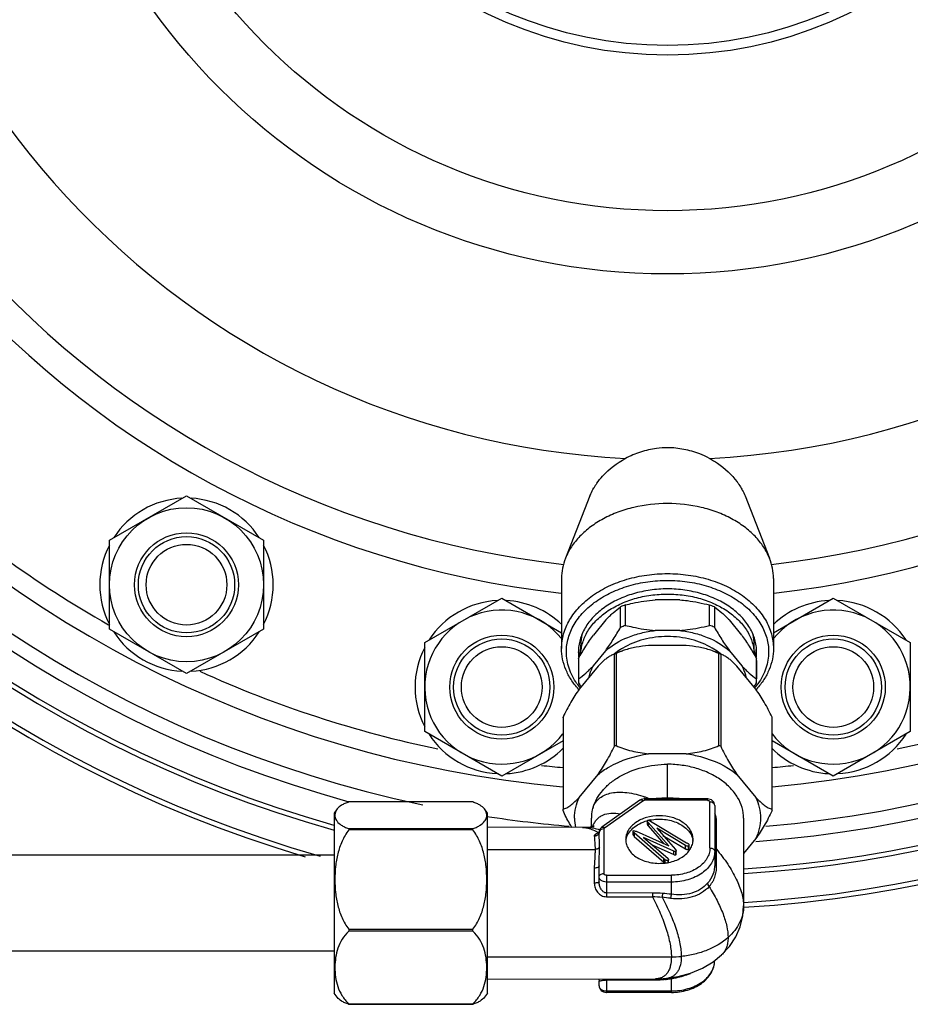
# Model space of a CAD drawing. Units: millimetres. Extents: x -462 to 868, y -505 to 1086.
# Drawn here: x 133 to 225, y 813 to 915 of the extents above; entities that cross this region are included whole.
import ezdxf

# ---------------------------------------------------------------- set-up
doc = ezdxf.new("R2010")
doc.units = ezdxf.units.MM
doc.header["$LTSCALE"] = 30.734
doc.layers.add('ALL_FEATURE', color=7, linetype='CONTINUOUS')

msp = doc.modelspace()

# ---------------------------------------------------------------- linework, layer by layer
at = {"layer": 'ALL_FEATURE', "color": 40, "linetype": 'Continuous'}
for p, q in [((142.35, 861.35), (150.35, 865.97)), ((150.35, 865.97), (158.35, 861.35)), ((192.24, 865.96), (189.69, 859.48)), ((208.34, 865.96), (210.89, 859.48)), ((142.35, 852.11), (142.35, 861.35)), ((158.35, 861.35), (158.35, 852.11)), ((189.29, 857.39), (189.29, 850.11)), ((211.29, 857.39), (211.29, 850.11)), ((175.08, 850.72), (183.08, 855.34)), ((183.08, 855.34), (189.29, 851.75)), ((201.57, 855.16), (199.01, 855.16)), ((211.29, 851.75), (217.5, 855.34)), ((217.5, 855.34), (225.5, 850.72)), ((195.42, 852.31), (195.42, 854.43)), ((195.91, 854.63), (195.91, 852.51)), ((204.66, 852.51), (204.66, 854.63)), ((205.16, 854.43), (205.16, 852.31)), ((193.87, 853.07), (192.59, 851.5)), ((207.99, 851.5), (206.71, 853.07)), ((150.35, 847.5), (142.35, 852.11)), ((158.35, 852.11), (150.35, 847.5)), ((201.57, 851.98), (199.01, 851.98)), ((175.08, 841.48), (175.08, 850.72)), ((191.29, 849.48), (191.29, 850.46)), ((192.59, 848.32), (193.87, 849.88)), ((202.24, 850.43), (198.33, 850.43)), ((206.71, 849.88), (207.99, 848.32)), ((209.29, 849.48), (209.29, 850.46)), ((225.5, 850.72), (225.5, 841.48)), ((191.04, 849.07), (191.04, 846.95)), ((191.04, 848.87), (191.04, 846.95)), ((194.77, 849.5), (194.48, 849.4)), ((194.77, 839.96), (194.77, 849.5)), ((194.96, 849.58), (194.96, 840.03)), ((205.62, 840.03), (205.62, 849.58)), ((206.1, 849.4), (205.81, 849.5)), ((205.81, 849.5), (205.81, 839.96)), ((209.53, 846.95), (209.53, 849.07)), ((209.54, 848.87), (209.54, 846.95)), ((193.08, 848.28), (191.13, 845.89)), ((209.45, 845.89), (207.5, 848.28)), ((191.08, 845.86), (191.08, 845.82)), ((191.09, 845.84), (191.09, 845.85)), ((209.49, 845.85), (209.49, 845.84)), ((209.5, 845.82), (209.5, 845.86)), ((189.44, 842.97), (189.44, 833.43)), ((211.14, 833.43), (211.14, 842.97)), ((183.08, 836.86), (175.08, 841.48)), ((225.5, 841.48), (217.5, 836.86)), ((189.44, 840.53), (183.08, 836.86)), ((217.5, 836.86), (211.14, 840.53)), ((202.24, 839.18), (198.33, 839.18)), ((200.29, 834.49), (200.29, 838.09)), ((191.13, 834.65), (193.08, 837.04)), ((207.5, 837.04), (209.45, 834.65)), ((204.44, 834.49), (197.89, 834.49)), ((197.89, 834.49), (197.89, 834.34)), ((204.44, 834.34), (204.44, 834.49)), ((180.09, 834.17), (167.19, 834.17)), ((197.43, 834.34), (193.47, 831.55)), ((193.76, 831.49), (197.72, 834.29)), ((204.44, 834.34), (197.89, 834.34)), ((204.69, 829.39), (204.69, 834.16)), ((205.19, 833.81), (205.19, 827.71)), ((166, 833.45), (165.69, 833.01)), ((165.69, 833.01), (165.69, 814.31)), ((181.59, 833.01), (181.28, 833.45)), ((181.59, 814.31), (181.59, 833.01)), ((192.39, 831.57), (192.39, 832.5)), ((208.19, 832.5), (208.19, 823.38)), ((191.46, 831.52), (181.59, 831.55)), ((198.19, 832.2), (198.19, 831.85)), ((200.42, 829.6), (198.29, 832.03)), ((198.29, 832.03), (198.29, 831.68)), ((198.29, 831.68), (199.91, 829.83)), ((198.52, 832.17), (202.27, 829.94)), ((202.16, 829.66), (199.17, 831.44)), ((199.17, 831.44), (201.11, 829.25)), ((205.36, 829.27), (205.36, 832.4)), ((167.19, 831.41), (180.09, 831.41)), ((167.19, 831.41), (167.19, 831.26)), ((180.09, 831.26), (167.19, 831.26)), ((180.09, 831.26), (180.09, 831.41)), ((193.11, 830.99), (193.09, 830.98)), ((193.19, 831.02), (193.11, 830.99)), ((193.16, 830.95), (193.15, 830.93)), ((193.18, 831), (193.16, 830.95)), ((193.19, 831.01), (193.18, 831)), ((193.18, 831), (193.18, 831)), ((193.19, 831.03), (193.19, 831.04)), ((193.19, 831.04), (193.19, 831.04)), ((193.19, 831.04), (193.19, 831.01)), ((193.69, 831.37), (193.69, 826.74)), ((196.7, 831.14), (196.7, 830.78)), ((199.91, 828.28), (196.84, 830.96)), ((196.84, 830.96), (196.84, 830.6)), ((196.84, 830.6), (199.91, 827.92)), ((197.02, 831.12), (200.42, 829.6)), ((200.94, 829.06), (197.81, 830.47)), ((197.81, 830.47), (200.31, 828.32)), ((199.82, 830.7), (202.16, 829.31)), ((198.68, 829.73), (200.94, 828.7)), ((202.16, 829.31), (202.16, 829.66)), ((202.47, 829.25), (202.47, 829.6)), ((202.53, 829.34), (202.53, 829.69)), ((209.45, 830.36), (208.19, 828.81)), ((165.69, 828.66), (100.29, 828.66)), ((181.59, 829.25), (192.77, 829.25)), ((200.94, 828.7), (200.94, 829.06)), ((201.16, 828.69), (201.16, 829.04)), ((201.19, 828.74), (201.19, 829.09)), ((193.19, 826.38), (193.19, 827.53)), ((199.91, 827.92), (199.91, 828.28)), ((200.06, 827.84), (200.06, 828.16)), ((200.37, 827.89), (200.37, 828.12)), ((200.41, 827.9), (200.41, 828.18)), ((192.69, 827.3), (192.69, 825.75)), ((193.19, 825.87), (193.19, 826.38)), ((193.94, 826.56), (200.69, 826.56)), ((193.94, 826.56), (193.94, 824.72)), ((200.69, 824.58), (200.69, 826.56)), ((200.69, 825.85), (193.94, 825.85)), ((198.74, 824.71), (193.94, 824.72)), ((193.94, 824.72), (193.94, 824.33)), ((193.94, 824.33), (198.74, 824.32)), ((198.74, 824.71), (198.74, 824.32)), ((167.19, 820.96), (180.09, 820.96)), ((167.19, 820.96), (167.19, 820.75)), ((180.09, 820.75), (167.19, 820.75)), ((180.09, 820.75), (180.09, 820.96)), ((165.69, 818.66), (100.29, 818.66)), ((205.91, 818.29), (205.91, 818.29)), ((181.59, 818.08), (200.69, 818.08)), ((181.59, 815.77), (199.06, 815.8)), ((193.19, 815.07), (193.19, 815.58)), ((193.94, 815.68), (198.74, 815.68)), ((193.94, 815.68), (193.94, 814.39)), ((200.19, 815.86), (200.19, 815.86)), ((200.69, 814.39), (200.69, 815.82)), ((166, 813.88), (165.69, 814.31)), ((181.59, 814.31), (181.28, 813.88)), ((193.94, 814.54), (200.69, 814.54)), ((200.69, 814.39), (193.94, 814.39)), ((167.19, 813.21), (180.09, 813.21)), ((167.19, 813.21), (167.19, 813.15)), ((180.09, 813.15), (167.19, 813.15)), ((180.09, 813.15), (180.09, 813.21))]:
    msp.add_line(p, q, dxfattribs=at)
for points in [[(192.06, 831.53), (191.88, 831.52), (191.6, 831.52), (191.46, 831.52)], [(192.62, 831.62), (192.66, 831.67), (192.65, 831.67), (192.44, 831.58), (192.06, 831.53)], [(205.91, 818.29), (206.72, 819.16), (207.38, 820.15), (207.84, 821.2), (208.11, 822.33), (208.19, 823.38)], [(200.19, 815.86), (201.38, 816.03), (202.68, 816.39), (203.92, 816.91), (205.04, 817.58), (205.91, 818.29)], [(193.13, 815.79), (193.18, 815.66), (193.19, 815.58)], [(199.06, 815.8), (199.39, 815.81), (199.85, 815.83), (200.19, 815.86)]]:
    msp.add_lwpolyline(points, dxfattribs=at)
for centre, radius in [((200.29, 954.74), 65.73), ((200.29, 954.74), 59.16), ((200.29, 954.74), 43), ((200.29, 954.74), 42), ((150.35, 856.73), 8), ((150.35, 856.73), 5.4), ((150.35, 856.73), 5), ((150.35, 856.73), 4.19), ((183.08, 846.1), 5.4), ((183.08, 846.1), 5), ((217.5, 846.1), 5.4), ((217.5, 846.1), 5), ((183.08, 846.1), 4.19), ((217.5, 846.1), 4.19)]:
    msp.add_circle(centre, radius, dxfattribs=at)
for centre, radius, start, end in [((200.29, 954.74), 131.75, 273.4416, 253.4044), ((200.29, 954.74), 131.25, 273.4673, 254.0547), ((200.29, 954.74), 128.25, 273.5481, 254.3374), ((200.29, 954.74), 127.75, 273.5533, 254.272), ((200.29, 954.74), 125, 274.2122, 254.6525), ((200.29, 954.74), 123.5, 274.7369, 258.1234), ((200.29, 954.74), 119.5, 275.225, 264.7751), ((200.29, 954.74), 99.5, 276.3611, 263.639), ((200.29, 954.74), 96.5, 276.3962, 263.6038), ((200.29, 954.74), 85, 272.9371, 267.0629), ((200.29, 954.74), 117.5, 227.6951, 240.4048), ((198.55, 863.32), 6.85, 144.6919, 149.6749), ((150.35, 856.73), 9, 92.9912, 147.0534), ((150.35, 856.73), 9, 32.9485, 87.0095), ((150.35, 856.73), 9, 152.7524, 207.2458), ((150.35, 856.73), 9, 332.7524, 27.2458), ((183.08, 846.1), 9, 92.9912, 147.0534), ((183.08, 846.1), 9, 46.2652, 87.0095), ((217.5, 846.1), 9, 92.9912, 133.7353), ((217.5, 846.1), 9, 32.9485, 87.0095), ((183.08, 846.1), 8, 39.0092, 322.6411), ((199.73, 844.59), 10.75, 110.7802, 113.6351), ((200.88, 844.66), 10.66, 66.3539, 69.2308), ((217.5, 846.1), 8, 217.3589, 140.9908), ((199.7, 842.54), 10.66, 110.7692, 113.6461), ((200.85, 842.46), 10.75, 66.3649, 69.2198), ((150.35, 856.73), 9, 212.9485, 267.0095), ((150.35, 856.73), 9, 272.9912, 327.0534), ((195.86, 850.46), 4.57, 165.1856, 179.9544), ((204.72, 850.46), 4.57, 0.0456, 14.8179), ((183.08, 846.1), 9, 152.7524, 207.2458), ((195.71, 850.46), 4.67, 184.3837, 188.5832), ((199.9, 837.72), 12.88, 108.5772, 114.8612), ((200.73, 837.85), 12.74, 65.1047, 71.457), ((204.87, 850.46), 4.67, 351.4162, 355.6163), ((195.68, 849.75), 4.65, 180.0073, 187.4877), ((195.81, 850.48), 4.78, 188.5976, 193.9136), ((199.61, 837.91), 12.56, 111.746, 112.6693), ((200.97, 837.91), 12.56, 67.3307, 68.254), ((204.79, 850.48), 4.75, 346.072, 351.4143), ((204.89, 849.75), 4.65, 352.505, 359.9926), ((204.91, 848.87), 4.63, 0.0004, 2.5068), ((200.29, 954.74), 117.5, 245.5826, 258.2927), ((195.67, 846.75), 4.63, 177.4932, 182.5068), ((204.91, 846.75), 4.63, 357.4932, 2.5068), ((200.29, 954.74), 117.5, 281.7083, 294.4211), ((196.75, 850.58), 7.17, 215.253, 219.5177), ((226.6, 867.13), 41.08, 210.0685, 210.7878), ((197.03, 851.35), 8.11, 222.267, 222.7997), ((183.08, 846.1), 8, 357.7553, 358.3748), ((173.12, 867.63), 42.08, 329.2206, 329.923), ((203.89, 850.53), 7.09, 320.4584, 324.7709), ((203.54, 851.35), 8.11, 317.2003, 317.733), ((217.5, 846.1), 8, 181.6252, 182.2448), ((194.86, 842.9), 5.43, 179.1921, 180), ((183.08, 846.1), 9, 212.9485, 267.0095), ((217.5, 846.1), 9, 272.9912, 327.0534), ((183.08, 846.1), 9, 272.9912, 315.0449), ((199.61, 828.37), 12.56, 111.746, 112.6693), ((200.97, 828.37), 12.56, 67.3307, 68.254), ((217.5, 846.1), 9, 224.9564, 267.0095), ((200.29, 954.74), 117.5, 263.6103, 264.6865), ((200.29, 954.74), 117.5, 275.3134, 276.3881), ((197.89, 833.64), 0.85, 90.0002, 90.9737), ((193.98, 823.55), 11.82, 67.8295, 70.4145), ((204.44, 833.64), 0.847, 88.6108, 89.9995), ((200.29, 954.74), 123.5, 261.2615, 265.2634), ((194.86, 833.35), 5.43, 179.1921, 179.4614), ((194.86, 833.35), 5.43, 179.4614, 180.8079), ((195.52, 832.5), 4.88, 180.0396, 191.6039), ((205.71, 833.35), 5.43, 359.4614, 0.8079), ((205.71, 833.35), 5.43, 359.1921, 359.4614), ((194.8, 830.88), 2.39, 160.9725, 161.2907), ((199.4, 827.75), 4.64, 101.3765, 103.1175), ((192.92, 830.61), 0.233, 167.1015, 181.5974), ((197.08, 820.19), 11.51, 110.2702, 110.4657), ((192.79, 831.05), 0.402, 337.9241, 351.7574), ((193.2, 831.26), 0.288, 260.9099, 265.9288), ((193.15, 831.21), 0.251, 271.3537, 274.9203), ((192.8, 831.08), 0.395, 338.2025, 347.7067), ((193.82, 831.01), 0.633, 161.4311, 177.5918), ((193.44, 831.01), 0.248, 174.2883, 176.7134), ((192.8, 831.04), 0.388, 353.1369, 357.4727), ((202.05, 831.12), 8.86, 180.5925, 180.7737), ((192.8, 831.05), 0.395, 351.7764, 353.1465), ((203.19, 831.14), 10, 180.7787, 181.1811), ((197.73, 829.91), 1.79, 168.6788, 174.1593), ((201.16, 829.91), 1.79, 5.8411, 11.3197), ((201.09, 829.14), 0.12, 292.1026, 305.1837), ((200.71, 830.48), 2.28, 324.5922, 325.556), ((200.76, 830.45), 2.22, 325.549, 328.3388), ((199.45, 832.66), 4.87, 275.4994, 277.1152), ((199.46, 832.59), 4.8, 277.1139, 279.0672), ((199.47, 832.52), 4.73, 279.0689, 280.6879), ((199.48, 832.49), 4.69, 280.6891, 281.2937), ((199.48, 832.47), 4.68, 281.2939, 281.5143), ((199.48, 832.46), 4.67, 281.5143, 281.7324), ((198.7, 809.88), 14.83, 85.845, 89.8605), ((198.37, 807.79), 16.53, 85.2508, 88.7206), ((198.48, 810), 14.32, 81.456, 84.9809), ((198.8, 811.23), 13.48, 81.9573, 85.8588), ((200.69, 828.63), 10.55, 269.9921, 275.6006), ((172.81, 816.98), 7.06, 179.4638, 180.0003), ((174.47, 816.98), 7.06, 359.9997, 0.5362), ((143.04, 815.52), 50.9, 0.1752, 0.313), ((148.41, 815.53), 50.33, 0.1736, 0.3142), ((198.7, 830.51), 14.83, 270.1405, 274.1559), ((198.83, 828.85), 13.16, 274.1175, 275.4526), ((198.79, 829.29), 13.61, 275.4416, 275.9442), ((200.03, 817.6), 1.75, 275.159, 280.9642), ((198.8, 829.2), 13.51, 275.9624, 278.0486), ((193.94, 815.24), 0.847, 268.6108, 269.9995)]:
    msp.add_arc(centre, radius, start, end, dxfattribs=at)
for points, knots in [([(200.29, 870.96), (199.91, 870.96), (198.96, 870.89), (197.47, 870.57), (196.43, 870.12), (195.93, 869.86)], [0, 0, 0, 0, 0.252487, 0.628881, 1, 1, 1, 1]), ([(204.64, 869.86), (204.32, 870.03), (203.46, 870.43), (202, 870.84), (200.86, 870.96), (200.29, 870.96)], [0, 0, 0, 0, 0.246934, 0.621735, 1, 1, 1, 1]), ([(192.96, 867.28), (193.14, 867.53), (193.98, 868.56), (195.05, 869.38), (195.93, 869.86)], [0, 0, 0, 0, 0.238741, 1, 1, 1, 1]), ([(204.64, 869.86), (204.93, 869.7), (206, 869.05), (206.95, 868.17), (207.51, 867.43)], [0, 0, 0, 0, 0.259972, 1, 1, 1, 1]), ([(207.51, 867.43), (207.55, 867.38), (207.7, 867.16), (207.84, 866.94), (207.94, 866.77)], [0, 0, 0, 0, 0.253932, 1, 1, 1, 1]), ([(192.24, 865.96), (192.27, 866.03), (192.38, 866.31), (192.52, 866.58), (192.64, 866.78)], [0, 0, 0, 0, 0.244561, 1, 1, 1, 1]), ([(207.94, 866.77), (207.98, 866.7), (208.13, 866.44), (208.26, 866.17), (208.34, 865.96)], [0, 0, 0, 0, 0.255509, 1, 1, 1, 1]), ([(200.29, 865.17), (199.11, 865.17), (197.35, 864.97), (195.15, 864.31), (193.64, 863.63), (192.3, 862.79), (191.18, 861.81), (190.28, 860.71), (189.85, 859.89), (189.69, 859.48)], [0, 0, 0, 0, 0.278231, 0.413137, 0.543054, 0.666912, 0.784159, 0.894899, 1, 1, 1, 1]), ([(210.89, 859.48), (210.72, 859.89), (210.29, 860.71), (209.4, 861.81), (208.27, 862.79), (206.94, 863.63), (205.43, 864.31), (203.23, 864.97), (201.47, 865.17), (200.29, 865.17)], [0, 0, 0, 0, 0.105101, 0.215841, 0.333088, 0.456946, 0.586863, 0.721769, 1, 1, 1, 1]), ([(189.69, 859.48), (189.56, 859.14), (189.36, 858.46), (189.29, 857.75), (189.29, 857.39)], [0, 0, 0, 0, 0.504429, 1, 1, 1, 1]), ([(211.29, 857.39), (211.29, 857.75), (211.22, 858.46), (211.02, 859.14), (210.89, 859.48)], [0, 0, 0, 0, 0.495571, 1, 1, 1, 1]), ([(189.29, 850.11), (189.29, 850.36), (189.33, 850.88), (189.49, 851.63), (189.75, 852.38), (190.25, 853.35), (191.13, 854.5), (192.51, 855.68), (194.19, 856.64), (196.09, 857.35), (198.15, 857.79), (199.57, 857.89), (200.29, 857.89)], [0, 0, 0, 0, 0.051491, 0.103487, 0.156416, 0.210693, 0.324285, 0.445964, 0.575831, 0.712829, 0.855038, 1, 1, 1, 1]), ([(189.79, 849.75), (189.79, 850), (189.82, 850.49), (189.98, 851.21), (190.23, 851.92), (190.7, 852.85), (191.54, 853.95), (192.87, 855.07), (194.46, 855.99), (196.28, 856.67), (198.25, 857.09), (199.6, 857.18), (200.29, 857.18)], [0, 0, 0, 0, 0.051491, 0.103487, 0.156417, 0.210693, 0.324285, 0.445964, 0.575831, 0.712829, 0.855038, 1, 1, 1, 1]), ([(200.29, 857.89), (201.01, 857.89), (202.43, 857.79), (204.49, 857.35), (206.39, 856.64), (208.07, 855.68), (209.45, 854.5), (210.33, 853.35), (210.83, 852.38), (211.09, 851.63), (211.25, 850.88), (211.29, 850.36), (211.29, 850.11)], [0, 0, 0, 0, 0.144962, 0.287171, 0.424169, 0.554036, 0.675715, 0.789307, 0.843584, 0.896513, 0.948509, 1, 1, 1, 1]), ([(200.29, 857.18), (200.97, 857.18), (202.33, 857.09), (204.3, 856.67), (206.11, 855.99), (207.71, 855.07), (209.04, 853.95), (209.88, 852.85), (210.35, 851.92), (210.6, 851.21), (210.76, 850.49), (210.79, 850), (210.79, 849.75)], [0, 0, 0, 0, 0.144962, 0.287171, 0.424169, 0.554036, 0.675715, 0.789307, 0.843583, 0.896513, 0.948509, 1, 1, 1, 1]), ([(200.29, 856.3), (199.69, 856.3), (198.49, 856.21), (196.76, 855.84), (195.16, 855.25), (193.75, 854.44), (192.58, 853.45), (191.84, 852.48), (191.43, 851.66), (191.2, 851.04), (191.07, 850.4), (191.04, 849.97), (191.04, 849.75)], [0, 0, 0, 0, 0.144963, 0.287171, 0.424169, 0.554036, 0.675716, 0.789307, 0.843583, 0.896516, 0.948502, 1, 1, 1, 1]), ([(209.54, 849.75), (209.54, 849.97), (209.51, 850.4), (209.37, 851.04), (209.15, 851.66), (208.73, 852.48), (207.99, 853.45), (206.83, 854.44), (205.42, 855.25), (203.82, 855.84), (202.09, 856.21), (200.89, 856.3), (200.29, 856.3)], [0, 0, 0, 0, 0.051498, 0.103484, 0.156417, 0.210693, 0.324284, 0.445963, 0.57583, 0.712828, 0.855037, 1, 1, 1, 1]), ([(191.29, 849.49), (191.29, 849.7), (191.33, 850.11), (191.47, 850.73), (191.7, 851.33), (192.11, 852.12), (192.84, 853.04), (193.97, 853.99), (195.34, 854.76), (196.88, 855.33), (198.55, 855.69), (199.71, 855.76), (200.29, 855.76)], [0, 0, 0, 0, 0.051452, 0.103453, 0.156443, 0.210804, 0.324591, 0.446413, 0.576317, 0.713234, 0.855268, 1, 1, 1, 1]), ([(195.91, 854.63), (196.17, 854.7), (197.19, 854.94), (198.22, 855.1), (199.01, 855.16)], [0, 0, 0, 0, 0.247585, 1, 1, 1, 1]), ([(200.29, 855.76), (200.87, 855.76), (202.02, 855.69), (203.7, 855.33), (205.24, 854.76), (206.61, 853.99), (207.74, 853.04), (208.47, 852.12), (208.88, 851.33), (209.11, 850.73), (209.25, 850.11), (209.28, 849.7), (209.29, 849.49)], [0, 0, 0, 0, 0.144732, 0.286765, 0.423681, 0.553585, 0.675408, 0.789196, 0.843557, 0.896547, 0.948548, 1, 1, 1, 1]), ([(201.57, 855.16), (201.83, 855.14), (202.87, 855.03), (203.9, 854.82), (204.66, 854.63)], [0, 0, 0, 0, 0.252454, 1, 1, 1, 1]), ([(193.87, 853.07), (194.12, 853.33), (194.62, 853.81), (195.16, 854.24), (195.42, 854.43)], [0, 0, 0, 0, 0.527685, 1, 1, 1, 1]), ([(205.16, 854.43), (205.42, 854.24), (205.96, 853.81), (206.46, 853.33), (206.71, 853.07)], [0, 0, 0, 0, 0.472317, 1, 1, 1, 1]), ([(193.87, 849.88), (194.14, 850.26), (194.68, 851.06), (195.17, 851.88), (195.42, 852.31)], [0, 0, 0, 0, 0.487644, 1, 1, 1, 1]), ([(193.87, 849.88), (194.54, 850.47), (195.76, 851.18), (197.55, 851.75), (198.51, 851.93), (199.01, 851.98)], [0, 0, 0, 0, 0.476909, 0.734463, 1, 1, 1, 1]), ([(195.91, 852.51), (196.17, 852.45), (197.19, 852.21), (198.22, 852.05), (199.01, 851.98)], [0, 0, 0, 0, 0.247582, 1, 1, 1, 1]), ([(201.57, 851.98), (201.83, 852), (202.87, 852.12), (203.9, 852.32), (204.66, 852.51)], [0, 0, 0, 0, 0.252455, 1, 1, 1, 1]), ([(201.57, 851.98), (202.06, 851.93), (203.03, 851.75), (204.82, 851.18), (206.04, 850.47), (206.71, 849.88)], [0, 0, 0, 0, 0.265537, 0.523091, 1, 1, 1, 1]), ([(205.16, 852.31), (205.41, 851.88), (205.9, 851.06), (206.43, 850.26), (206.71, 849.88)], [0, 0, 0, 0, 0.512356, 1, 1, 1, 1]), ([(191.04, 849.07), (191.29, 849.5), (191.78, 850.32), (192.32, 851.12), (192.59, 851.5)], [0, 0, 0, 0, 0.512361, 1, 1, 1, 1]), ([(204.94, 850.15), (204.26, 850.55), (202.74, 851.15), (200.29, 851.45), (197.84, 851.15), (196.31, 850.55), (195.64, 850.15)], [0, 0, 0, 0, 0.242646, 0.500001, 0.757354, 1, 1, 1, 1]), ([(207.99, 851.5), (208.26, 851.12), (208.79, 850.32), (209.29, 849.5), (209.53, 849.07)], [0, 0, 0, 0, 0.487641, 1, 1, 1, 1]), ([(191.04, 845.9), (190.76, 846.21), (190.26, 846.84), (189.71, 847.89), (189.37, 848.99), (189.29, 849.74), (189.29, 850.11)], [0, 0, 0, 0, 0.264461, 0.517091, 0.760907, 1, 1, 1, 1]), ([(195.64, 850.15), (195.56, 850.11), (195.26, 849.92), (194.97, 849.71), (194.77, 849.54)], [0, 0, 0, 0, 0.255341, 1, 1, 1, 1]), ([(195.79, 849.92), (195.72, 849.9), (195.44, 849.8), (195.16, 849.68), (194.96, 849.58)], [0, 0, 0, 0, 0.254196, 1, 1, 1, 1]), ([(198.33, 850.43), (197.9, 850.38), (197.04, 850.27), (196.2, 850.06), (195.79, 849.92)], [0, 0, 0, 0, 0.505236, 1, 1, 1, 1]), ([(204.79, 849.92), (204.38, 850.06), (203.54, 850.27), (202.68, 850.38), (202.24, 850.43)], [0, 0, 0, 0, 0.494764, 1, 1, 1, 1]), ([(205.62, 849.58), (205.55, 849.61), (205.28, 849.74), (205, 849.85), (204.79, 849.92)], [0, 0, 0, 0, 0.245551, 1, 1, 1, 1]), ([(205.81, 849.54), (205.74, 849.6), (205.47, 849.82), (205.17, 850.02), (204.94, 850.15)], [0, 0, 0, 0, 0.244789, 1, 1, 1, 1]), ([(211.29, 850.11), (211.29, 849.74), (211.21, 848.99), (210.87, 847.89), (210.31, 846.84), (209.82, 846.21), (209.54, 845.9)], [0, 0, 0, 0, 0.239093, 0.482909, 0.735539, 1, 1, 1, 1]), ([(190.89, 846.44), (190.72, 846.69), (190.4, 847.21), (190.05, 848.04), (189.84, 848.89), (189.79, 849.47), (189.79, 849.75)], [0, 0, 0, 0, 0.260178, 0.511885, 0.757552, 1, 1, 1, 1]), ([(194.48, 849.4), (194.37, 849.35), (194.13, 849.21), (193.65, 848.84), (193.31, 848.52), (193.08, 848.28)], [0, 0, 0, 0, 0.213367, 0.454418, 1, 1, 1, 1]), ([(207.5, 848.28), (207.27, 848.52), (206.93, 848.84), (206.45, 849.21), (206.21, 849.35), (206.1, 849.4)], [0, 0, 0, 0, 0.545583, 0.786634, 1, 1, 1, 1]), ([(210.79, 849.75), (210.79, 849.47), (210.74, 848.89), (210.53, 848.04), (210.18, 847.21), (209.86, 846.69), (209.68, 846.44)], [0, 0, 0, 0, 0.242448, 0.488115, 0.739822, 1, 1, 1, 1]), ([(191.04, 846.95), (191.31, 847.14), (191.85, 847.57), (192.34, 848.05), (192.59, 848.32)], [0, 0, 0, 0, 0.472312, 1, 1, 1, 1]), ([(192.15, 847.15), (192.17, 847.25), (192.28, 847.65), (192.44, 848.04), (192.59, 848.32)], [0, 0, 0, 0, 0.245976, 1, 1, 1, 1]), ([(207.99, 848.32), (208.04, 848.22), (208.23, 847.85), (208.36, 847.45), (208.43, 847.15)], [0, 0, 0, 0, 0.255043, 1, 1, 1, 1]), ([(207.99, 848.32), (208.24, 848.05), (208.73, 847.57), (209.27, 847.14), (209.53, 846.95)], [0, 0, 0, 0, 0.527688, 1, 1, 1, 1]), ([(191.13, 845.89), (190.82, 845.45), (190.2, 844.5), (189.68, 843.51), (189.44, 842.97)], [0, 0, 0, 0, 0.480317, 1, 1, 1, 1]), ([(211.14, 842.97), (210.9, 843.51), (210.38, 844.5), (209.76, 845.45), (209.45, 845.89)], [0, 0, 0, 0, 0.519683, 1, 1, 1, 1]), ([(193.08, 837.04), (193.39, 837.48), (194.01, 838.42), (194.53, 839.42), (194.77, 839.96)], [0, 0, 0, 0, 0.480317, 1, 1, 1, 1]), ([(194.96, 840.03), (195.21, 839.9), (195.74, 839.69), (196.86, 839.37), (197.74, 839.24), (198.33, 839.18)], [0, 0, 0, 0, 0.240789, 0.489892, 1, 1, 1, 1]), ([(202.24, 839.18), (202.84, 839.24), (203.72, 839.37), (204.84, 839.69), (205.37, 839.9), (205.62, 840.03)], [0, 0, 0, 0, 0.510108, 0.759211, 1, 1, 1, 1]), ([(205.81, 839.96), (206.05, 839.42), (206.57, 838.42), (207.18, 837.48), (207.5, 837.04)], [0, 0, 0, 0, 0.519683, 1, 1, 1, 1]), ([(193.08, 837.04), (193.43, 837.32), (195.02, 838.38), (196.89, 838.97), (198.33, 839.18)], [0, 0, 0, 0, 0.23536, 1, 1, 1, 1]), ([(202.24, 839.18), (202.74, 839.11), (204.6, 838.73), (206.4, 837.91), (207.5, 837.04)], [0, 0, 0, 0, 0.264583, 1, 1, 1, 1]), ([(192.56, 833.61), (192.65, 833.92), (192.93, 834.55), (193.55, 835.41), (194.35, 836.18), (195.67, 837.08), (197.67, 837.88), (199.4, 838.09), (200.29, 838.09)], [0, 0, 0, 0, 0.10464, 0.214734, 0.331271, 0.454634, 0.719331, 1, 1, 1, 1]), ([(208.19, 832.5), (208.19, 832.87), (208.08, 833.62), (207.6, 834.68), (206.85, 835.64), (205.85, 836.49), (204.66, 837.18), (203.3, 837.69), (201.82, 838.01), (200.8, 838.09), (200.29, 838.09)], [0, 0, 0, 0, 0.103321, 0.210541, 0.324404, 0.446192, 0.57599, 0.712857, 0.855005, 1, 1, 1, 1]), ([(189.44, 833.43), (189.58, 833.45), (189.86, 833.58), (190.27, 833.85), (190.7, 834.22), (190.98, 834.5), (191.13, 834.65)], [0, 0, 0, 0, 0.197466, 0.434914, 0.704951, 1, 1, 1, 1]), ([(190.64, 832.5), (190.64, 832.87), (190.72, 833.61), (190.97, 834.31), (191.13, 834.65)], [0, 0, 0, 0, 0.493938, 1, 1, 1, 1]), ([(192.56, 833.61), (192.63, 833.8), (192.82, 834.17), (193.26, 834.62), (193.83, 834.94), (194.5, 835.14), (195.26, 835.21), (196.44, 835.14), (197.34, 834.9), (197.95, 834.68)], [0, 0, 0, 0, 0.101855, 0.201974, 0.306253, 0.419327, 0.544277, 0.682678, 1, 1, 1, 1]), ([(200.29, 834.56), (200.03, 834.56), (199.51, 834.55), (199, 834.52), (198.74, 834.49)], [0, 0, 0, 0, 0.501358, 1, 1, 1, 1]), ([(201.88, 834.49), (201.62, 834.52), (201.09, 834.55), (200.56, 834.56), (200.29, 834.56)], [0, 0, 0, 0, 0.498693, 1, 1, 1, 1]), ([(205.19, 833.81), (205.19, 833.9), (205.15, 834.08), (204.98, 834.31), (204.74, 834.45), (204.55, 834.48), (204.46, 834.49)], [0, 0, 0, 0, 0.248193, 0.496684, 0.746839, 1, 1, 1, 1]), ([(209.45, 834.65), (209.59, 834.5), (209.88, 834.22), (210.31, 833.85), (210.72, 833.58), (211, 833.45), (211.14, 833.43)], [0, 0, 0, 0, 0.295049, 0.565086, 0.802534, 1, 1, 1, 1]), ([(209.45, 834.65), (209.61, 834.31), (209.85, 833.61), (209.94, 832.87), (209.94, 832.5)], [0, 0, 0, 0, 0.506062, 1, 1, 1, 1]), ([(167.19, 834.17), (167.05, 834.12), (166.79, 834.02), (166.38, 833.8), (166.12, 833.6), (166, 833.45)], [0, 0, 0, 0, 0.320015, 0.587053, 1, 1, 1, 1]), ([(181.28, 833.45), (181.16, 833.6), (180.9, 833.8), (180.49, 834.02), (180.23, 834.12), (180.09, 834.17)], [0, 0, 0, 0, 0.412946, 0.679985, 1, 1, 1, 1]), ([(192.56, 833.61), (192.53, 833.52), (192.43, 833.16), (192.39, 832.78), (192.39, 832.5)], [0, 0, 0, 0, 0.252732, 1, 1, 1, 1]), ([(197.72, 834.29), (197.69, 834.31), (197.64, 834.34), (197.56, 834.37), (197.49, 834.37), (197.44, 834.35), (197.43, 834.34)], [0, 0, 0, 0, 0.312118, 0.579939, 0.804179, 1, 1, 1, 1]), ([(197.72, 834.29), (197.73, 834.3), (197.78, 834.33), (197.85, 834.34), (197.89, 834.34)], [0, 0, 0, 0, 0.235616, 1, 1, 1, 1]), ([(204.44, 834.34), (204.47, 834.34), (204.53, 834.33), (204.62, 834.29), (204.67, 834.24), (204.69, 834.19), (204.69, 834.16)], [0, 0, 0, 0, 0.287995, 0.555343, 0.790512, 1, 1, 1, 1]), ([(205.19, 833.81), (205.19, 833.86), (205.16, 833.96), (205.04, 834.07), (204.88, 834.15), (204.75, 834.16), (204.69, 834.16)], [0, 0, 0, 0, 0.209476, 0.444587, 0.711918, 1, 1, 1, 1]), ([(165.77, 832.97), (165.75, 832.84), (165.75, 832.54), (165.98, 832.1), (166.36, 831.79), (166.78, 831.56), (167.04, 831.46), (167.19, 831.41)], [0, 0, 0, 0, 0.178041, 0.374817, 0.631499, 0.798589, 1, 1, 1, 1]), ([(166, 833.45), (165.94, 833.37), (165.85, 833.22), (165.79, 833.06), (165.77, 832.97)], [0, 0, 0, 0, 0.526672, 1, 1, 1, 1]), ([(180.09, 831.41), (180.24, 831.46), (180.5, 831.56), (180.92, 831.79), (181.29, 832.1), (181.53, 832.54), (181.53, 832.84), (181.5, 832.97)], [0, 0, 0, 0, 0.201411, 0.368501, 0.625183, 0.821959, 1, 1, 1, 1]), ([(181.5, 832.97), (181.49, 833.06), (181.43, 833.22), (181.33, 833.37), (181.28, 833.45)], [0, 0, 0, 0, 0.473328, 1, 1, 1, 1]), ([(190.37, 831.52), (190.28, 831.65), (189.95, 832.22), (189.64, 832.81), (189.44, 833.27)], [0, 0, 0, 0, 0.242194, 1, 1, 1, 1]), ([(192.54, 831.66), (192.59, 831.79), (192.7, 832.04), (192.93, 832.36), (193.23, 832.63), (193.71, 832.9), (194.46, 833.06), (195.08, 833.01), (195.41, 832.95)], [0, 0, 0, 0, 0.120461, 0.234885, 0.347258, 0.46169, 0.709608, 1, 1, 1, 1]), ([(202.95, 830.27), (202.95, 830.43), (202.9, 830.76), (202.69, 831.24), (202.36, 831.67), (201.76, 832.18), (200.77, 832.63), (199.45, 832.8), (198.12, 832.63), (197.14, 832.18), (196.53, 831.67), (196.2, 831.24), (195.99, 830.76), (195.95, 830.43), (195.95, 830.27)], [0, 0, 0, 0, 0.051724, 0.105337, 0.162249, 0.223215, 0.356472, 0.499997, 0.643521, 0.776779, 0.837747, 0.89466, 0.948276, 1, 1, 1, 1]), ([(205.27, 832.81), (205.26, 832.83), (205.24, 832.88), (205.21, 832.92), (205.19, 832.96)], [0, 0, 0, 0, 0.246055, 1, 1, 1, 1]), ([(205.19, 832.67), (205.19, 832.62), (205.23, 832.51), (205.31, 832.43), (205.36, 832.4)], [0, 0, 0, 0, 0.447416, 1, 1, 1, 1]), ([(205.36, 832.4), (205.36, 832.47), (205.34, 832.61), (205.3, 832.74), (205.27, 832.81)], [0, 0, 0, 0, 0.468361, 1, 1, 1, 1]), ([(211.14, 833.27), (210.9, 832.74), (210.38, 831.74), (209.76, 830.8), (209.45, 830.36)], [0, 0, 0, 0, 0.519683, 1, 1, 1, 1]), ([(209.94, 832.5), (209.94, 832.14), (209.85, 831.4), (209.61, 830.69), (209.45, 830.36)], [0, 0, 0, 0, 0.493938, 1, 1, 1, 1]), ([(191.46, 831.52), (191.5, 831.52), (191.7, 831.51), (191.89, 831.48), (192.03, 831.45)], [0, 0, 0, 0, 0.237033, 1, 1, 1, 1]), ([(192.03, 831.45), (192.21, 831.4), (192.58, 831.27), (192.93, 831.09), (193.11, 830.99)], [0, 0, 0, 0, 0.470029, 1, 1, 1, 1]), ([(192.06, 831.53), (192.25, 831.53), (192.65, 831.48), (193.04, 831.36), (193.24, 831.28)], [0, 0, 0, 0, 0.465937, 1, 1, 1, 1]), ([(193.47, 831.55), (193.42, 831.51), (193.31, 831.41), (193.24, 831.28), (193.22, 831.21)], [0, 0, 0, 0, 0.500505, 1, 1, 1, 1]), ([(193.47, 831.55), (193.49, 831.56), (193.53, 831.57), (193.61, 831.57), (193.68, 831.54), (193.74, 831.51), (193.76, 831.49)], [0, 0, 0, 0, 0.195758, 0.419999, 0.687903, 1, 1, 1, 1]), ([(193.69, 831.37), (193.69, 831.39), (193.7, 831.44), (193.74, 831.48), (193.76, 831.49)], [0, 0, 0, 0, 0.471101, 1, 1, 1, 1]), ([(195.98, 830.26), (196.03, 830.48), (196.21, 830.93), (196.7, 831.49), (197.37, 831.94), (197.9, 832.15), (198.18, 832.22)], [0, 0, 0, 0, 0.219434, 0.457439, 0.718373, 1, 1, 1, 1]), ([(198.19, 832.2), (198.19, 832.21), (198.19, 832.23), (198.21, 832.25), (198.22, 832.25)], [0, 0, 0, 0, 0.496584, 1, 1, 1, 1]), ([(198.29, 832.03), (198.26, 832.06), (198.22, 832.11), (198.19, 832.18), (198.19, 832.2)], [0, 0, 0, 0, 0.609586, 1, 1, 1, 1]), ([(198.19, 831.85), (198.19, 831.82), (198.22, 831.76), (198.26, 831.71), (198.29, 831.68)], [0, 0, 0, 0, 0.390414, 1, 1, 1, 1]), ([(198.22, 832.25), (198.22, 832.25), (198.23, 832.26), (198.25, 832.27), (198.26, 832.27)], [0, 0, 0, 0, 0.236427, 1, 1, 1, 1]), ([(198.26, 832.27), (198.29, 832.27), (198.39, 832.25), (198.47, 832.2), (198.52, 832.17)], [0, 0, 0, 0, 0.392661, 1, 1, 1, 1]), ([(198.49, 832.3), (198.97, 832.39), (199.96, 832.44), (201.14, 832.13), (201.93, 831.68), (202.41, 831.27), (202.75, 830.8), (202.88, 830.44), (202.91, 830.26)], [0, 0, 0, 0, 0.278158, 0.547675, 0.672967, 0.789684, 0.898032, 1, 1, 1, 1]), ([(167.19, 831.26), (166.91, 830.9), (166.45, 830.1), (166.03, 828.81), (165.8, 827.46), (165.73, 826.11), (165.8, 824.75), (166.03, 823.41), (166.45, 822.11), (166.91, 821.32), (167.19, 820.96)], [0, 0, 0, 0, 0.125546, 0.250555, 0.375321, 0.5, 0.624679, 0.749445, 0.874454, 1, 1, 1, 1]), ([(180.09, 820.96), (180.37, 821.32), (180.83, 822.11), (181.25, 823.41), (181.48, 824.75), (181.55, 826.11), (181.48, 827.46), (181.25, 828.81), (180.83, 830.1), (180.37, 830.9), (180.09, 831.26)], [0, 0, 0, 0, 0.125546, 0.250555, 0.375321, 0.5, 0.624679, 0.749445, 0.874454, 1, 1, 1, 1]), ([(193.16, 830.9), (193.12, 830.81), (192.98, 830.65), (192.79, 830.6), (192.69, 830.6)], [0, 0, 0, 0, 0.49596, 1, 1, 1, 1]), ([(192.69, 830.6), (192.69, 830.5), (192.71, 830.3), (192.75, 829.85), (192.77, 829.5), (192.77, 829.25)], [0, 0, 0, 0, 0.212905, 0.451779, 1, 1, 1, 1]), ([(192.7, 830.66), (192.7, 830.69), (192.73, 830.76), (192.81, 830.84), (192.92, 830.91), (193.01, 830.95), (193.05, 830.97)], [0, 0, 0, 0, 0.20539, 0.433623, 0.696969, 1, 1, 1, 1]), ([(193.17, 830.94), (193.15, 830.89), (193.1, 830.81), (192.94, 830.69), (192.79, 830.65), (192.7, 830.66)], [0, 0, 0, 0, 0.242371, 0.498276, 1, 1, 1, 1]), ([(193.22, 831.14), (193.22, 831.13), (193.2, 831.1), (193.19, 831.06), (193.19, 831.04)], [0, 0, 0, 0, 0.256589, 1, 1, 1, 1]), ([(193.23, 829.46), (193.23, 829.72), (193.22, 830.2), (193.2, 830.69), (193.19, 830.93)], [0, 0, 0, 0, 0.520078, 1, 1, 1, 1]), ([(193.69, 831.37), (193.59, 831.37), (193.41, 831.33), (193.26, 831.21), (193.22, 831.14)], [0, 0, 0, 0, 0.540875, 1, 1, 1, 1]), ([(196.7, 831.14), (196.7, 831.14), (196.71, 831.16), (196.72, 831.17), (196.72, 831.17)], [0, 0, 0, 0, 0.487369, 1, 1, 1, 1]), ([(196.84, 830.96), (196.81, 830.99), (196.76, 831.03), (196.71, 831.1), (196.7, 831.13), (196.7, 831.14)], [0, 0, 0, 0, 0.637681, 0.848683, 1, 1, 1, 1]), ([(196.7, 830.78), (196.7, 830.77), (196.71, 830.74), (196.76, 830.68), (196.81, 830.63), (196.84, 830.6)], [0, 0, 0, 0, 0.151317, 0.362319, 1, 1, 1, 1]), ([(196.72, 831.17), (196.73, 831.18), (196.74, 831.18), (196.76, 831.19), (196.77, 831.19)], [0, 0, 0, 0, 0.229467, 1, 1, 1, 1]), ([(196.77, 831.19), (196.8, 831.19), (196.89, 831.18), (196.97, 831.14), (197.02, 831.12)], [0, 0, 0, 0, 0.399147, 1, 1, 1, 1]), ([(193.23, 829.46), (193.19, 829.39), (193.08, 829.31), (192.91, 829.26), (192.82, 829.25), (192.77, 829.25)], [0, 0, 0, 0, 0.475181, 0.740845, 1, 1, 1, 1]), ([(193.19, 827.53), (193.19, 827.86), (193.21, 828.51), (193.23, 829.15), (193.23, 829.46)], [0, 0, 0, 0, 0.516953, 1, 1, 1, 1]), ([(195.95, 830.27), (195.95, 830.09), (196, 829.73), (196.25, 829.22), (196.63, 828.76), (197.34, 828.23), (198.46, 827.82), (199.43, 827.77), (199.92, 827.82)], [0, 0, 0, 0, 0.102244, 0.20883, 0.32288, 0.445774, 0.714496, 1, 1, 1, 1]), ([(204.69, 829.39), (204.69, 829.2), (204.64, 828.82), (204.4, 828.28), (204.02, 827.79), (203.33, 827.2), (202.2, 826.7), (201.2, 826.56), (200.69, 826.56)], [0, 0, 0, 0, 0.103457, 0.21067, 0.324499, 0.446432, 0.71295, 1, 1, 1, 1]), ([(202.47, 829.6), (202.45, 829.59), (202.4, 829.57), (202.29, 829.59), (202.21, 829.63), (202.16, 829.66)], [0, 0, 0, 0, 0.182258, 0.518017, 1, 1, 1, 1]), ([(202.27, 829.94), (202.28, 829.93), (202.33, 829.91), (202.37, 829.88), (202.4, 829.86)], [0, 0, 0, 0, 0.2607, 1, 1, 1, 1]), ([(202.4, 829.86), (202.42, 829.85), (202.45, 829.82), (202.5, 829.77), (202.53, 829.72), (202.53, 829.69)], [0, 0, 0, 0, 0.336962, 0.609467, 1, 1, 1, 1]), ([(202.53, 829.69), (202.53, 829.68), (202.52, 829.64), (202.49, 829.61), (202.47, 829.6)], [0, 0, 0, 0, 0.446597, 1, 1, 1, 1]), ([(202.66, 829.28), (202.75, 829.43), (202.89, 829.75), (202.95, 830.1), (202.95, 830.27)], [0, 0, 0, 0, 0.50974, 1, 1, 1, 1]), ([(204.69, 829.39), (204.75, 829.39), (204.88, 829.37), (205.04, 829.3), (205.16, 829.18), (205.19, 829.08), (205.19, 829.04)], [0, 0, 0, 0, 0.288005, 0.555334, 0.790507, 1, 1, 1, 1]), ([(205.19, 829.54), (205.19, 829.48), (205.23, 829.37), (205.31, 829.3), (205.36, 829.27)], [0, 0, 0, 0, 0.468203, 1, 1, 1, 1]), ([(192.77, 829.25), (192.77, 829.1), (192.75, 828.45), (192.69, 827.8), (192.69, 827.3)], [0, 0, 0, 0, 0.226755, 1, 1, 1, 1]), ([(200.43, 827.89), (200.66, 827.94), (201.09, 828.06), (201.86, 828.42), (202.34, 828.83), (202.57, 829.16)], [0, 0, 0, 0, 0.272304, 0.531914, 1, 1, 1, 1]), ([(205.19, 829.04), (205.19, 828.83), (205.13, 828.4), (204.86, 827.79), (204.44, 827.24), (203.66, 826.58), (202.39, 826), (201.27, 825.85), (200.69, 825.85)], [0, 0, 0, 0, 0.103456, 0.210669, 0.324498, 0.446432, 0.712951, 1, 1, 1, 1]), ([(201.14, 829.03), (201.13, 829.02), (201.09, 829.02), (201.02, 829.02), (200.97, 829.04), (200.94, 829.06)], [0, 0, 0, 0, 0.198394, 0.550961, 1, 1, 1, 1]), ([(200.94, 828.7), (200.96, 828.69), (201, 828.68), (201.06, 828.66), (201.12, 828.67), (201.15, 828.68), (201.16, 828.69)], [0, 0, 0, 0, 0.319015, 0.582996, 0.80354, 1, 1, 1, 1]), ([(201.11, 829.25), (201.13, 829.22), (201.17, 829.17), (201.19, 829.12), (201.19, 829.09)], [0, 0, 0, 0, 0.604854, 1, 1, 1, 1]), ([(201.19, 829.09), (201.19, 829.08), (201.19, 829.06), (201.17, 829.05), (201.16, 829.04)], [0, 0, 0, 0, 0.492099, 1, 1, 1, 1]), ([(201.16, 828.69), (201.17, 828.7), (201.19, 828.71), (201.19, 828.73), (201.19, 828.74)], [0, 0, 0, 0, 0.507901, 1, 1, 1, 1]), ([(202.16, 829.31), (202.19, 829.29), (202.25, 829.26), (202.32, 829.23), (202.38, 829.22), (202.43, 829.23), (202.46, 829.24), (202.47, 829.25)], [0, 0, 0, 0, 0.338934, 0.545598, 0.717737, 0.864623, 1, 1, 1, 1]), ([(202.47, 829.25), (202.49, 829.26), (202.52, 829.29), (202.53, 829.32), (202.53, 829.34)], [0, 0, 0, 0, 0.553403, 1, 1, 1, 1]), ([(205.36, 829.27), (205.78, 828.77), (206.54, 827.77), (207.43, 826.24), (207.94, 824.98), (208.15, 824.03), (208.19, 823.59), (208.19, 823.38)], [0, 0, 0, 0, 0.293658, 0.563353, 0.8003, 0.904907, 1, 1, 1, 1]), ([(205.39, 827.49), (205.39, 827.65), (205.38, 828.24), (205.38, 828.83), (205.36, 829.27)], [0, 0, 0, 0, 0.263829, 1, 1, 1, 1]), ([(193.19, 827.53), (193.19, 827.52), (193.18, 827.48), (193.15, 827.44), (193.11, 827.4), (193.01, 827.35), (192.87, 827.31), (192.75, 827.3), (192.69, 827.3)], [0, 0, 0, 0, 0.071737, 0.156599, 0.261471, 0.3874, 0.68712, 1, 1, 1, 1]), ([(200.06, 828.16), (200.05, 828.17), (200, 828.21), (199.95, 828.25), (199.91, 828.28)], [0, 0, 0, 0, 0.203514, 1, 1, 1, 1]), ([(199.91, 827.92), (199.92, 827.92), (199.95, 827.89), (199.99, 827.86), (200.02, 827.84)], [0, 0, 0, 0, 0.283168, 1, 1, 1, 1]), ([(200.34, 828.1), (200.32, 828.09), (200.28, 828.08), (200.21, 828.09), (200.13, 828.11), (200.08, 828.14), (200.06, 828.16)], [0, 0, 0, 0, 0.213411, 0.437967, 0.695304, 1, 1, 1, 1]), ([(200.31, 828.32), (200.34, 828.3), (200.38, 828.26), (200.41, 828.2), (200.41, 828.18)], [0, 0, 0, 0, 0.610175, 1, 1, 1, 1]), ([(200.41, 828.18), (200.41, 828.17), (200.4, 828.14), (200.39, 828.13), (200.37, 828.12)], [0, 0, 0, 0, 0.468887, 1, 1, 1, 1]), ([(205.19, 827.71), (205.19, 827.34), (205.07, 826.61), (204.69, 825.98), (204.45, 825.72)], [0, 0, 0, 0, 0.50468, 1, 1, 1, 1]), ([(204.6, 825.38), (204.67, 825.45), (204.79, 825.6), (204.95, 825.84), (205.09, 826.09), (205.24, 826.44), (205.36, 826.91), (205.39, 827.29), (205.39, 827.49)], [0, 0, 0, 0, 0.125076, 0.249749, 0.373573, 0.497171, 0.746172, 1, 1, 1, 1]), ([(205.19, 827.71), (205.19, 827.69), (205.2, 827.64), (205.24, 827.58), (205.31, 827.53), (205.36, 827.5), (205.39, 827.49)], [0, 0, 0, 0, 0.203136, 0.433778, 0.701489, 1, 1, 1, 1]), ([(193.19, 826.38), (193.19, 826.43), (193.22, 826.53), (193.34, 826.65), (193.5, 826.72), (193.62, 826.74), (193.69, 826.74)], [0, 0, 0, 0, 0.209476, 0.444587, 0.711917, 1, 1, 1, 1]), ([(193.94, 825.85), (193.84, 825.85), (193.66, 825.88), (193.41, 825.99), (193.23, 826.16), (193.19, 826.31), (193.19, 826.38)], [0, 0, 0, 0, 0.287985, 0.555256, 0.790447, 1, 1, 1, 1]), ([(193.94, 826.56), (193.91, 826.56), (193.84, 826.57), (193.76, 826.61), (193.7, 826.66), (193.69, 826.71), (193.69, 826.74)], [0, 0, 0, 0, 0.287967, 0.555319, 0.790526, 1, 1, 1, 1]), ([(193.19, 825.87), (193.19, 825.86), (193.16, 825.82), (193.1, 825.8), (193.01, 825.77), (192.87, 825.75), (192.75, 825.75), (192.69, 825.75)], [0, 0, 0, 0, 0.110301, 0.20742, 0.334493, 0.65578, 1, 1, 1, 1]), ([(192.69, 825.75), (192.69, 825.66), (192.71, 825.49), (192.77, 825.24), (192.88, 825), (193.08, 824.71), (193.35, 824.48), (193.67, 824.35), (193.85, 824.33), (193.94, 824.33)], [0, 0, 0, 0, 0.122772, 0.246443, 0.371246, 0.49661, 0.74738, 0.873662, 1, 1, 1, 1]), ([(193.94, 824.72), (193.88, 824.72), (193.77, 824.74), (193.62, 824.83), (193.49, 824.96), (193.35, 825.17), (193.22, 825.48), (193.19, 825.74), (193.19, 825.87)], [0, 0, 0, 0, 0.110664, 0.226188, 0.347459, 0.474198, 0.735649, 1, 1, 1, 1]), ([(204.6, 825.38), (204.38, 825.13), (203.84, 824.69), (202.86, 824.26), (201.76, 824.07), (200.99, 824.1), (200.61, 824.16)], [0, 0, 0, 0, 0.230269, 0.474662, 0.732465, 1, 1, 1, 1]), ([(204.45, 825.72), (204.24, 825.48), (203.73, 825.07), (202.81, 824.66), (201.77, 824.48), (201.05, 824.52), (200.69, 824.58)], [0, 0, 0, 0, 0.230741, 0.475062, 0.732581, 1, 1, 1, 1]), ([(204.45, 825.72), (204.45, 825.66), (204.49, 825.53), (204.56, 825.43), (204.6, 825.38)], [0, 0, 0, 0, 0.452952, 1, 1, 1, 1]), ([(204.6, 825.38), (204.9, 824.91), (205.43, 823.99), (206.06, 822.6), (206.46, 821.32), (206.58, 820.48), (206.58, 820.1)], [0, 0, 0, 0, 0.291953, 0.56038, 0.797982, 1, 1, 1, 1]), ([(198.74, 824.32), (199.03, 823.76), (199.55, 822.66), (200.17, 821.02), (200.52, 819.7), (200.66, 818.74), (200.69, 818.29), (200.69, 818.08)], [0, 0, 0, 0, 0.286418, 0.555583, 0.796382, 0.903297, 1, 1, 1, 1]), ([(199.78, 824.67), (199.77, 824.64), (199.76, 824.51), (199.74, 824.37), (199.74, 824.27)], [0, 0, 0, 0, 0.211762, 1, 1, 1, 1]), ([(199.74, 824.27), (200.03, 823.72), (200.57, 822.63), (201.19, 821.02), (201.55, 819.73), (201.69, 818.78), (201.72, 818.34), (201.72, 818.13)], [0, 0, 0, 0, 0.287339, 0.556495, 0.796806, 0.903465, 1, 1, 1, 1]), ([(200.69, 824.58), (200.67, 824.51), (200.64, 824.38), (200.62, 824.24), (200.61, 824.16)], [0, 0, 0, 0, 0.462554, 1, 1, 1, 1]), ([(208.19, 823.38), (208.19, 823.08), (208.12, 822.48), (207.8, 821.61), (207.28, 820.8), (206.83, 820.32), (206.58, 820.1)], [0, 0, 0, 0, 0.235868, 0.477998, 0.73161, 1, 1, 1, 1]), ([(167.19, 820.75), (166.92, 820.5), (166.47, 819.95), (166.04, 819), (165.81, 818.03), (165.76, 817.37), (165.76, 817.05)], [0, 0, 0, 0, 0.267191, 0.517747, 0.760371, 1, 1, 1, 1]), ([(181.52, 817.05), (181.52, 817.37), (181.47, 818.03), (181.24, 819), (180.81, 819.95), (180.36, 820.5), (180.09, 820.75)], [0, 0, 0, 0, 0.239629, 0.482253, 0.732809, 1, 1, 1, 1]), ([(206.58, 820.1), (205.95, 819.53), (204.8, 818.86), (203.11, 818.33), (202.19, 818.17), (201.72, 818.13)], [0, 0, 0, 0, 0.476081, 0.734003, 1, 1, 1, 1]), ([(206.58, 820.1), (206.58, 819.91), (206.55, 819.55), (206.43, 819.05), (206.22, 818.63), (206.02, 818.39), (205.91, 818.29)], [0, 0, 0, 0, 0.283719, 0.539788, 0.775507, 1, 1, 1, 1]), ([(201.72, 818.13), (201.72, 817.83), (201.68, 817.41), (201.53, 816.9), (201.38, 816.58), (201.18, 816.32), (200.94, 816.11), (200.67, 815.96), (200.47, 815.9), (200.37, 815.88)], [0, 0, 0, 0, 0.307381, 0.440442, 0.562083, 0.675052, 0.782953, 0.88991, 1, 1, 1, 1]), ([(200.69, 818.08), (200.69, 817.75), (200.65, 817.28), (200.46, 816.72), (200.27, 816.39), (200.03, 816.13), (199.75, 815.94), (199.42, 815.83), (199.18, 815.8), (199.06, 815.8)], [0, 0, 0, 0, 0.310944, 0.442611, 0.561476, 0.671419, 0.777549, 0.885376, 1, 1, 1, 1]), ([(200.69, 814.39), (201.26, 814.39), (202.37, 814.55), (203.62, 815.12), (204.4, 815.8), (204.84, 816.38), (205.12, 817.02), (205.19, 817.48), (205.19, 817.7)], [0, 0, 0, 0, 0.277724, 0.538892, 0.661041, 0.777591, 0.889928, 1, 1, 1, 1]), ([(200.69, 814.54), (201.27, 814.54), (202.39, 814.69), (203.65, 815.26), (204.43, 815.91), (204.85, 816.47), (205.12, 817.07), (205.19, 817.49), (205.19, 817.7)], [0, 0, 0, 0, 0.286868, 0.553371, 0.675366, 0.78928, 0.896554, 1, 1, 1, 1]), ([(165.76, 816.98), (165.76, 816.65), (165.8, 815.98), (166.03, 814.99), (166.46, 814.03), (166.92, 813.46), (167.19, 813.21)], [0, 0, 0, 0, 0.23973, 0.482338, 0.732797, 1, 1, 1, 1]), ([(180.09, 813.21), (180.36, 813.46), (180.82, 814.03), (181.25, 814.99), (181.48, 815.98), (181.52, 816.65), (181.52, 816.98)], [0, 0, 0, 0, 0.267203, 0.517662, 0.76027, 1, 1, 1, 1]), ([(200.69, 815.82), (200.86, 815.85), (201.53, 815.97), (202.19, 816.17), (202.66, 816.37)], [0, 0, 0, 0, 0.250642, 1, 1, 1, 1]), ([(193.19, 815.58), (193.19, 815.58), (193.2, 815.58), (193.2, 815.58), (193.22, 815.58), (193.24, 815.59), (193.27, 815.59), (193.32, 815.6), (193.4, 815.62), (193.5, 815.64), (193.63, 815.66), (193.78, 815.67), (193.88, 815.68), (193.94, 815.68)], [0, 0, 0, 0, 0.004518, 0.017499, 0.039, 0.068783, 0.106611, 0.152338, 0.266995, 0.411728, 0.585361, 0.784989, 1, 1, 1, 1]), ([(193.19, 815.07), (193.19, 814.98), (193.23, 814.8), (193.4, 814.57), (193.64, 814.43), (193.83, 814.4), (193.92, 814.39)], [0, 0, 0, 0, 0.248193, 0.496684, 0.746839, 1, 1, 1, 1]), ([(193.19, 815.07), (193.19, 815), (193.23, 814.85), (193.41, 814.68), (193.66, 814.57), (193.84, 814.54), (193.94, 814.54)], [0, 0, 0, 0, 0.209477, 0.444588, 0.711918, 1, 1, 1, 1]), ([(199.78, 815.72), (199.77, 815.73), (199.77, 815.77), (199.76, 815.8), (199.76, 815.83)], [0, 0, 0, 0, 0.29604, 1, 1, 1, 1]), ([(200.69, 815.82), (200.69, 815.83), (200.68, 815.87), (200.66, 815.9), (200.65, 815.93)], [0, 0, 0, 0, 0.296327, 1, 1, 1, 1]), ([(167.19, 813.15), (167.05, 813.2), (166.79, 813.3), (166.38, 813.52), (166.12, 813.73), (166, 813.88)], [0, 0, 0, 0, 0.320015, 0.587053, 1, 1, 1, 1]), ([(181.28, 813.88), (181.16, 813.73), (180.9, 813.52), (180.49, 813.3), (180.23, 813.2), (180.09, 813.15)], [0, 0, 0, 0, 0.412946, 0.679985, 1, 1, 1, 1])]:
    msp.add_open_spline(points, degree=3, knots=knots, dxfattribs=at)
for points in [[(197.88, 834.49), (197.77, 834.48), (197.67, 834.46), (197.57, 834.42)], [(197.57, 834.42), (197.52, 834.4), (197.47, 834.37), (197.43, 834.34)], [(193.16, 830.95), (193.12, 830.95), (193.09, 830.96), (193.05, 830.97)], [(193.16, 830.98), (193.14, 830.98), (193.13, 830.99), (193.11, 830.99)], [(200.37, 828.12), (200.36, 828.11), (200.35, 828.11), (200.34, 828.1)]]:
    msp.add_open_spline(points, degree=3, dxfattribs=at)

doc.saveas('drawing.dxf')
